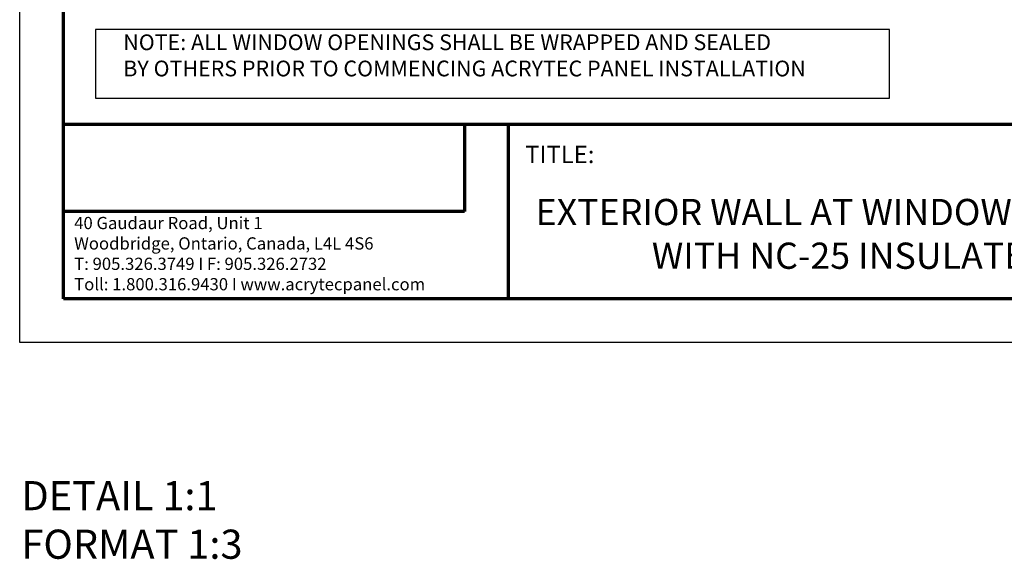
# Model space of a CAD drawing. Units: inches. Extents: x 2 to 154, y -25 to 35.
# Drawn here: x 2 to 19, y -2 to 8 of the extents above; entities that cross this region are included whole.
import ezdxf

# ---------------------------------------------------------------- set-up
doc = ezdxf.new("R2010")
doc.units = ezdxf.units.IN
doc.header["$MEASUREMENT"] = 0
doc.layers.add('A-NOTES', color=40, linetype='Continuous')
doc.layers.add('Format', color=7, linetype='Continuous', lineweight=70)
doc.layers.add('Vports', color=120, linetype='Continuous', plot=False)
doc.styles.get("Standard").update_dxf_attribs({"font": 'arial.ttf'})
picture_1 = doc.add_image_def('image1.jpg', size_in_pixel=(211, 46))

msp = doc.modelspace()

# ---------------------------------------------------------------- linework, layer by layer
at = {"layer": 'A-NOTES', "ltscale": 2}
msp.add_lwpolyline([(3.302, 7.372), (3.302, 6.194), (16.92, 6.194), (16.92, 7.372)], close=True, dxfattribs=at)
at = {"layer": 'Format'}
for p, q in [((2.751, 5.75), (26.75, 5.75)), ((10.38, 5.75), (10.38, 2.75))]:
    msp.add_line(p, q, dxfattribs=at)
msp.add_lwpolyline([(2.75, 2.75), (2.75, 34.25), (26.75, 34.25), (26.75, 2.75)], close=True, dxfattribs=at)
at = {"layer": 'Vports'}
msp.add_lwpolyline([(2, 2), (2, 35), (27.5, 35), (27.5, 2)], close=True, dxfattribs=at)

# ---------------------------------------------------------------- texts
at = {"layer": 'A-NOTES', "insert": (3.777, 6.484), "char_height": 0.27, "attachment_point": 7}
msp.add_mtext('{NOTE: ALL WINDOW OPENINGS SHALL BE WRAPPED AND SEALED\\PBY OTHERS PRIOR TO COMMENCING ACRYTEC PANEL INSTALLATION }', dxfattribs=at)
at = {"layer": 'Format', "attachment_point": 1}
for s, insert, char_height, width in [('{TITLE:}', (10.672, 5.379), 0.3, 1.39434), ('{\\fArial|b1|i0|c0|p0;EXTERIOR WALL AT WINDOW LOCATION\\P\\pxqc;WITH NC-25 INSULATED WALLS}', (10.85, 4.465), 0.45, 12.90011)]:
    msp.add_mtext(s, dxfattribs=dict(at, insert=insert, char_height=char_height, width=width))
at = {"layer": 'Format', "color": 1, "insert": (2.935, 4.156), "char_height": 0.21, "width": 6.55766, "attachment_point": 1}
msp.add_mtext('{\\C0;40 Gaudaur Road, Unit 1\\PWoodbridge, Ontario, Canada, L4L 4S6\\PT: 905.326.3749 I F: 905.326.2732\\P\\fArial|b1|i0|c0|p0;Toll: 1.800.316.9430 I www.acrytecpanel.com}', dxfattribs=at)
at = {"layer": 'Vports', "insert": (2.03, -0.378), "char_height": 0.5, "width": 7.85393, "attachment_point": 1}
msp.add_mtext('{\\pxql;\\fArial|b1|i0|c0|p0;DETAIL 1:1\\PFORMAT 1:3}', dxfattribs=at)

# ---------------------------------------------------------------- referenced raster images: frames only (the image files are external)
at = {"layer": 'Format', "color": 7, "true_color": 0xfafafa}
image = msp.add_image(picture_1, insert=(2.751, 4.25), size_in_units=(6.88, 1.5), dxfattribs=at)
image.dxf.flags = 7

doc.saveas('drawing.dxf')
